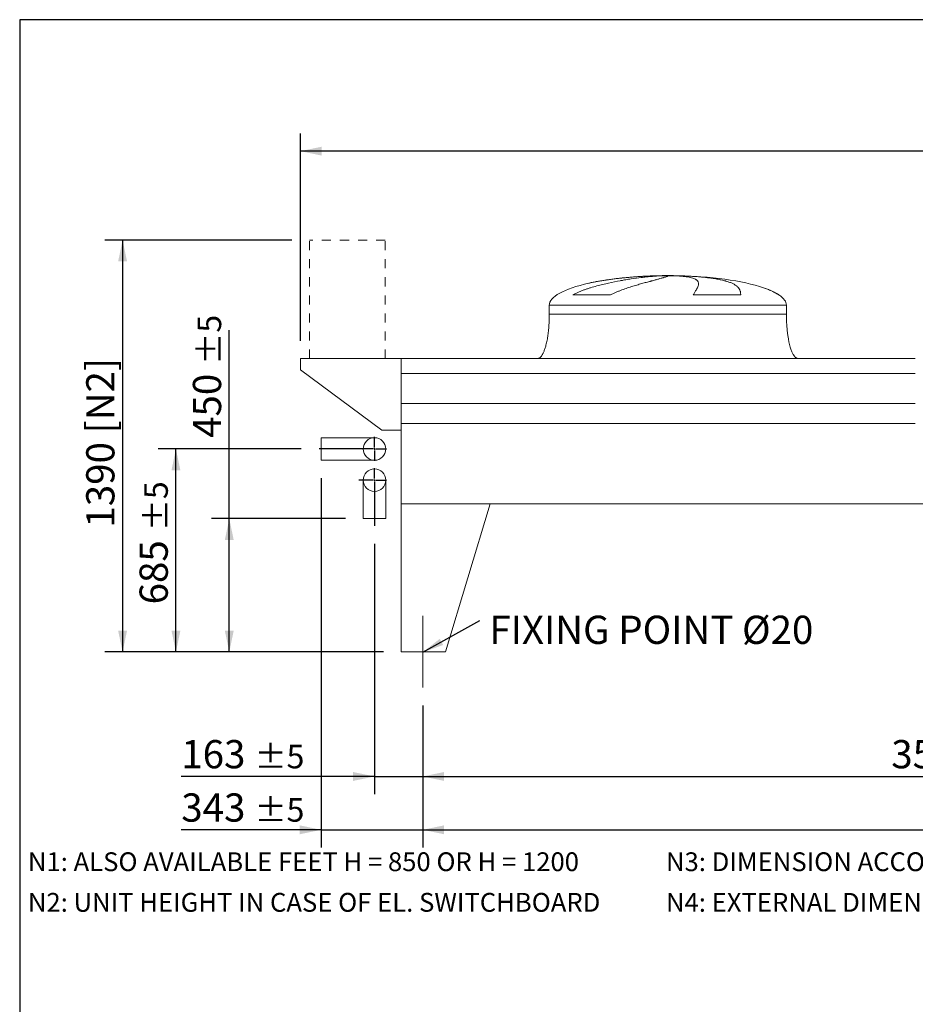
# Model space of a CAD drawing. Units: millimetres. Extents: x 176 to 12462, y 115 to 8720.
# Drawn here: x 176 to 3198, y 5398 to 8720 of the extents above; entities that cross this region are included whole.
import ezdxf

# ---------------------------------------------------------------- set-up
doc = ezdxf.new("R2010")
doc.units = ezdxf.units.MM
doc.header["$LTSCALE"] = 60
for name, pattern in [('SLD-Center', [19.05, 15.24, -1.27, 1.27, -1.27]), ('SLD-Solid', [0]), ('SLD-Stitch', [1.016, 0.508, -0.508])]:
    doc.linetypes.add(name, pattern=pattern)
doc.layers.add('GEOMETRY', color=7, linetype='SLD-Solid')
doc.layers.add('TITLE', color=7, linetype='SLD-Solid')
doc.styles.add('SLDTEXTSTYLE0', font='TXT', dxfattribs={"width": 0.605})
doc.dimstyles.new('SLDDIMSTYLE1', dxfattribs={"dimtxt": 92.45947265625, "dimasz": 72, "dimexe": 0, "dimexo": 0.0625, "dimgap": 23.1148681640625, "dimtad": 1, "dimdec": 0, "dimrnd": 1e-09, "dimzin": 12, "dimdsep": 46, "dimtxsty": 'SLDTEXTSTYLE0', "dimsah": 1, "dimcen": 0.09, "dimadec": 0, "dimazin": 3, "dimtol": 1, "dimtp": 5, "dimtm": 5, "dimtfac": 1, "dimtdec": 0, "dimtofl": 0, "dimtmove": 0, "dimatfit": 3, "dimfxl": 1, "dimfrac": 2, "dimtolj": 1, "dimarcsym": 0})
doc.dimstyles.new('SLDDIMSTYLE2', dxfattribs={"dimtxt": 92.45947265625, "dimasz": 72, "dimexe": 0, "dimexo": 0.0625, "dimgap": 23.1148681640625, "dimtad": 1, "dimdec": 0, "dimrnd": 1e-09, "dimzin": 12, "dimdsep": 46, "dimtxsty": 'SLDTEXTSTYLE0', "dimsah": 1, "dimcen": 0.09, "dimadec": 0, "dimazin": 3, "dimtol": 1, "dimtp": 7, "dimtm": 7, "dimtfac": 1, "dimtdec": 0, "dimtofl": 0, "dimtmove": 0, "dimatfit": 3, "dimfxl": 1, "dimfrac": 2, "dimtolj": 1, "dimarcsym": 0})
doc.dimstyles.new('SLDDIMSTYLE3', dxfattribs={"dimtxt": 92.45947265625, "dimasz": 72, "dimexe": 0, "dimexo": 0.0625, "dimgap": 23.1148681640625, "dimtad": 1, "dimdec": 0, "dimrnd": 1e-09, "dimzin": 12, "dimdsep": 46, "dimtxsty": 'SLDTEXTSTYLE0', "dimsah": 1, "dimcen": 0.09, "dimadec": 0, "dimazin": 3, "dimtol": 1, "dimtp": 5, "dimtm": 5, "dimtfac": 1, "dimtdec": 0, "dimtmove": 0, "dimatfit": 0, "dimfxl": 1, "dimfrac": 2, "dimtolj": 1, "dimarcsym": 0})
doc.dimstyles.new('SLDDIMSTYLE4', dxfattribs={"dimtxt": 92.45947265625, "dimasz": 72, "dimexe": 0, "dimexo": 0.0625, "dimgap": 23.1148681640625, "dimtad": 1, "dimdec": 0, "dimrnd": 1e-09, "dimzin": 12, "dimdsep": 46, "dimtxsty": 'SLDTEXTSTYLE0', "dimsah": 1, "dimcen": 0.09, "dimadec": 0, "dimazin": 3, "dimtfac": 1, "dimtdec": 0, "dimtofl": 0, "dimtmove": 0, "dimatfit": 3, "dimfxl": 1, "dimfrac": 2, "dimtolj": 1, "dimtzin": 12, "dimarcsym": 0})
doc.dimstyles.new('SLDDIMSTYLE5', dxfattribs={"dimtxt": 0.18, "dimasz": 72, "dimexe": 0, "dimexo": 0.0625, "dimgap": 0, "dimtad": 0, "dimtih": 1, "dimtoh": 1, "dimdec": 0, "dimrnd": 1e-09, "dimzin": 0, "dimdsep": 46, "dimtxsty": 'Standard', "dimsah": 1, "dimcen": 0.09, "dimadec": 0, "dimazin": 0, "dimtfac": 72, "dimtdec": 0, "dimtofl": 0, "dimtmove": 0, "dimatfit": 3, "dimfxl": 1, "dimfrac": 2, "dimtolj": 1, "dimtzin": 0, "dimarcsym": 0})

# ---------------------------------------------------------------- blocks, each defined once
blk = doc.blocks.new('_D_8')
at = {"layer": 'GEOMETRY'}
for p, q in [((1093.992881487375, 7976.511684498291), (462.9709547581003, 7976.511684498291)), ((522.9709547581003, 7976.511684498291), (522.9709547581003, 6586.511684498292)), ((1402.970954758104, 6586.511684498292), (462.9709547581003, 6586.511684498292))]:
    blk.add_line(p, q, dxfattribs=at)
for points in [[(522.9709547581003, 7976.511684498291), (507.9709547581003, 7904.511684498291), (537.9709547581003, 7904.511684498291)], [(522.9709547581003, 6586.511684498292), (537.9709547581003, 6658.511684498292), (507.9709547581003, 6658.511684498292)]]:
    blk.add_solid(points, dxfattribs=at)
at = {"layer": 'GEOMETRY', "char_height": 95.24999999999999, "attachment_point": 1, "rotation": 90.00000000000041, "style": 'SLDTEXTSTYLE0'}
for s, insert in [('[N2]', (400.1872525448201, 7324.286013251639)), ('1390', (400.1872525448223, 7006.345035126901))]:
    blk.add_mtext(s, dxfattribs=dict(at, insert=insert))
blk = doc.blocks.new('_D_10')
at = {"layer": 'GEOMETRY'}
for p, q in [((1125.936276594576, 7271.511684498292), (642.9709547581037, 7271.511684498292)), ((702.9709547581039, 6586.511684498293), (702.9709547581039, 7271.511684498292)), ((1402.970954758104, 6586.511684498293), (642.9709547581037, 6586.511684498293))]:
    blk.add_line(p, q, dxfattribs=at)
for points in [[(702.9709547581039, 7271.511684498292), (687.9709547581039, 7199.511684498292), (717.9709547581039, 7199.511684498292)], [(702.9709547581039, 6586.511684498293), (717.9709547581039, 6658.511684498293), (687.9709547581039, 6658.511684498293)]]:
    blk.add_solid(points, dxfattribs=at)
at = {"layer": 'GEOMETRY', "attachment_point": 1, "rotation": 90, "style": 'SLDTEXTSTYLE0'}
for s, insert, char_height in [('±5', (596.1532868252646, 6994.05508547137), 79.375), ('685', (580.1872525448242, 6747.110639354684), 95.24999999999999)]:
    blk.add_mtext(s, dxfattribs=dict(at, insert=insert, char_height=char_height))
blk = doc.blocks.new('_D_11')
at = {"layer": 'GEOMETRY'}
for p, q in [((1535.970954758103, 6406.511684498292), (1535.970954758103, 5926.501877397986)), ((8439.970954758102, 6406.511684498292), (8439.970954758102, 5926.501877397986)), ((1535.970954758103, 5986.501877397986), (8439.970954758102, 5986.501877397986))]:
    blk.add_line(p, q, dxfattribs=at)
for points in [[(1535.970954758103, 5986.501877397986), (1607.970954758103, 5971.501877397986), (1607.970954758103, 6001.501877397986)], [(8439.970954758102, 5986.501877397986), (8367.970954758102, 6001.501877397986), (8367.970954758102, 5971.501877397986)]]:
    blk.add_solid(points, dxfattribs=at)
at = {"layer": 'GEOMETRY', "attachment_point": 1, "style": 'SLDTEXTSTYLE0'}
for s, insert, char_height in [('6904', (4770.792127606447, 6109.285579611265), 95.24999999999999), ('±5', (5088.292137739237, 6093.319545330825), 79.375)]:
    blk.add_mtext(s, dxfattribs=dict(at, insert=insert, char_height=char_height))
blk = doc.blocks.new('_D_12')
at = {"layer": 'GEOMETRY'}
for p, q in [((1122.970954758104, 7636.511684498292), (1122.970954758104, 8336.511684498291)), ((8602.970954758104, 7417.511684498293), (8602.970954758104, 8336.511684498291)), ((8602.970954758104, 8276.511684498291), (1122.970954758104, 8276.511684498291))]:
    blk.add_line(p, q, dxfattribs=at)
for points in [[(1122.970954758104, 8276.511684498291), (1194.970954758104, 8261.511684498291), (1194.970954758104, 8291.511684498291)], [(8602.970954758104, 8276.511684498291), (8530.970954758104, 8291.511684498291), (8530.970954758104, 8261.511684498291)]]:
    blk.add_solid(points, dxfattribs=at)
at = {"layer": 'GEOMETRY', "attachment_point": 1, "style": 'SLDTEXTSTYLE0'}
for s, insert, char_height in [('7480', (4645.792127606448, 8399.29538671157), 95.24999999999999), ('±7', (4963.292137739238, 8383.329352431127), 79.375)]:
    blk.add_mtext(s, dxfattribs=dict(at, insert=insert, char_height=char_height))
blk = doc.blocks.new('_D_15')
at = {"layer": 'GEOMETRY'}
for p, q in [((1372.970954758104, 6951.708292417889), (1372.970954758104, 6106.501877397985)), ((1535.970954758103, 6406.511684498292), (1535.970954758103, 6106.501877397985)), ((1372.970954758104, 6166.501877397985), (721.0699096144958, 6166.501877397985)), ((1372.970954758104, 6166.501877397985), (1535.970954758103, 6166.501877397985)), ((1535.970954758103, 6166.501877397985), (1703.970954758103, 6166.501877397985))]:
    blk.add_line(p, q, dxfattribs=at)
for points in [[(1372.970954758104, 6166.501877397985), (1300.970954758104, 6181.501877397985), (1300.970954758104, 6151.501877397985)], [(1535.970954758103, 6166.501877397985), (1607.970954758103, 6151.501877397985), (1607.970954758103, 6181.501877397985)]]:
    blk.add_solid(points, dxfattribs=at)
at = {"layer": 'GEOMETRY', "attachment_point": 1, "style": 'SLDTEXTSTYLE0'}
for s, insert, char_height in [('163', (721.0699096144958, 6289.285579611264), 95.24999999999999), ('±5', (968.0143557311817, 6273.319545330824), 79.375)]:
    blk.add_mtext(s, dxfattribs=dict(at, insert=insert, char_height=char_height))
blk = doc.blocks.new('_D_16')
at = {"layer": 'GEOMETRY'}
for p, q in [((1192.970954758104, 7173.511684498292), (1192.970954758104, 5926.501877397985)), ((1535.970954758103, 6406.511684498292), (1535.970954758103, 5926.501877397985)), ((1192.970954758104, 5986.501877397985), (721.0699096144975, 5986.501877397985)), ((1192.970954758104, 5986.501877397985), (1535.970954758103, 5986.501877397985)), ((1535.970954758103, 5986.501877397985), (1703.970954758103, 5986.501877397985))]:
    blk.add_line(p, q, dxfattribs=at)
for points in [[(1192.970954758104, 5986.501877397985), (1120.970954758104, 6001.501877397985), (1120.970954758104, 5971.501877397985)], [(1535.970954758103, 5986.501877397985), (1607.970954758103, 5971.501877397985), (1607.970954758103, 6001.501877397985)]]:
    blk.add_solid(points, dxfattribs=at)
at = {"layer": 'GEOMETRY', "attachment_point": 1, "style": 'SLDTEXTSTYLE0'}
for s, insert, char_height in [('343', (721.0699096144975, 6109.285579611264), 95.24999999999999), ('±5', (968.0143557311834, 6093.319545330824), 79.375)]:
    blk.add_mtext(s, dxfattribs=dict(at, insert=insert, char_height=char_height))
blk = doc.blocks.new('_D_17')
at = {"layer": 'GEOMETRY'}
for p, q in [((882.9709547581048, 7036.511684498292), (882.9709547581049, 7672.732042975933)), ((1274.970954758104, 7036.511684498292), (822.9709547581048, 7036.511684498292)), ((882.9709547581047, 6586.511684498293), (882.9709547581048, 7036.511684498292)), ((1402.970954758104, 6586.511684498293), (822.9709547581048, 6586.511684498293))]:
    blk.add_line(p, q, dxfattribs=at)
for points in [[(882.9709547581048, 7036.511684498292), (867.9709547581048, 6964.511684498292), (897.9709547581048, 6964.511684498292)], [(882.9709547581047, 6586.511684498293), (897.9709547581047, 6658.511684498293), (867.9709547581047, 6658.511684498293)]]:
    blk.add_solid(points, dxfattribs=at)
at = {"layer": 'GEOMETRY', "attachment_point": 1, "rotation": 90, "style": 'SLDTEXTSTYLE0'}
for s, insert, char_height in [('±5', (776.1532868252672, 7555.87439880541), 79.375), ('450', (760.1872525448268, 7308.929952688724), 95.24999999999999)]:
    blk.add_mtext(s, dxfattribs=dict(at, insert=insert, char_height=char_height))
blk = doc.blocks.new('_D_18')
at = {"layer": 'GEOMETRY'}
for p, q in [((1535.970954758103, 6406.511684498292), (1535.970954758103, 6106.501877397971)), ((5035.970954758103, 6406.511684498292), (5035.970954758103, 6106.501877397971)), ((1535.970954758103, 6166.501877397971), (5035.970954758103, 6166.501877397971))]:
    blk.add_line(p, q, dxfattribs=at)
for points in [[(1535.970954758103, 6166.501877397971), (1607.970954758103, 6151.501877397971), (1607.970954758103, 6181.501877397971)], [(5035.970954758103, 6166.501877397971), (4963.970954758103, 6181.501877397971), (4963.970954758103, 6151.501877397971)]]:
    blk.add_solid(points, dxfattribs=at)
at = {"layer": 'GEOMETRY', "insert": (3116.964791289645, 6289.28557961125), "char_height": 95.24999999999999, "attachment_point": 1, "style": 'SLDTEXTSTYLE0'}
blk.add_mtext('3500', dxfattribs=at)
blk = doc.blocks.new('SW_NOTE_3')
at = {"layer": 'GEOMETRY', "color": 0, "insert": (32.62923960372991, 16.63675227266487), "char_height": 95.24999999999999, "attachment_point": 1, "style": 'SLDTEXTSTYLE0'}
blk.add_mtext('FIXING POINT Ø20', dxfattribs=at)
blk = doc.blocks.new('SW_CENTERMARKSYMBOL_2')
at = {"layer": 'GEOMETRY', "color": 0}
for p, q in [((0, 5.000000000000282), (0, 40.4999999999997)), ((-5.000000000000074, 0), (-53.21786545025714, 0)), ((0, 0), (-2.500000000000141, 0)), ((0, 0), (0, 2.499999999999725)), ((0, 0), (0, -2.499999999999725)), ((0, 0), (2.499999999999933, 0)), ((4.999999999999866, 0), (40.49999999999991, 0)), ((0, -5.000000000000282), (0, -154.8033920804032))]:
    blk.add_line(p, q, dxfattribs=at)
blk = doc.blocks.new('SW_CENTERMARKSYMBOL_3')
at = {"layer": 'GEOMETRY', "color": 0}
for p, q in [((0, 5.000000000000282), (0, 40.4999999999997)), ((-5.000000000000074, 0), (-187.0346781635274, 0)), ((0, 0), (-2.500000000000141, 0)), ((0, 0), (0, 2.499999999999725)), ((0, 0), (0, -2.499999999999725)), ((0, 0), (2.499999999999933, 0)), ((4.999999999999866, 0), (40.49999999999991, 0)), ((0, -5.000000000000282), (0, -40.4999999999997))]:
    blk.add_line(p, q, dxfattribs=at)

msp = doc.modelspace()

# ---------------------------------------------------------------- linework, layer by layer
at = {"color": 8, "linetype": 'SLD-Solid', "lineweight": 15}
for p, q in [((2307.970954758105, 7855.56186117658), (2310.662846361871, 7855.56186117658)), ((2387.970954758106, 7856.316180889988), (2337.970954758104, 7856.316180889988)), ((2737.970954758105, 7791.310211765979), (2736.658965295574, 7791.310211765979)), ((1962.970954758104, 7756.511684498292), (2762.970954758105, 7756.511684498292))]:
    msp.add_line(p, q, dxfattribs=at)
at = {"color": 7, "linetype": 'SLD-Solid', "lineweight": 15}
for p, q in [((2331.424250758797, 7855.56186117658), (2362.970954758105, 7855.56186117658)), ((2396.070781031467, 7855.56186117658), (2415.279063154338, 7855.56186117658)), ((2169.560632352092, 7791.310211765979), (2042.229108835915, 7791.310211765979)), ((2608.754296408274, 7791.310211765979), (2448.639648679572, 7791.310211765979)), ((1962.970954758104, 7756.511684498292), (1962.970954758104, 7726.511684498292)), ((2762.970954758105, 7726.511684498292), (2762.970954758105, 7756.511684498292)), ((1122.970954758105, 7576.511684498292), (1122.970954758105, 7538.511684498293)), ((1462.970954758104, 7576.511684498292), (1122.970954758105, 7576.511684498292)), ((3197.970954758103, 7576.511684498292), (1462.970954758104, 7576.511684498292)), ((1462.970954758104, 7526.026044907248), (1462.970954758104, 7576.511684498292)), ((1462.970954758104, 7334.511684498292), (1462.970954758104, 7576.511684498292)), ((1122.970954758105, 7538.511684498293), (1397.970954758104, 7334.511684498292)), ((3197.970954758103, 7526.026044907248), (1462.970954758104, 7526.026044907248)), ((3197.970954758103, 7424.511684498292), (1462.970954758104, 7424.511684498292)), ((3197.970954758103, 7357.511684498293), (1462.970954758104, 7357.511684498293)), ((1462.970954758104, 7086.511684498293), (1462.970954758104, 7357.511684498293)), ((1372.970954758105, 7309.511684498292), (1192.970954758104, 7309.511684498292)), ((1192.970954758104, 7271.511684498292), (1192.970954758104, 7309.511684498292)), ((1397.970954758104, 7334.511684498292), (1462.970954758104, 7334.511684498292)), ((1192.970954758104, 7233.511684498292), (1192.970954758104, 7271.511684498292)), ((1192.970954758104, 7233.511684498292), (1372.970954758105, 7233.511684498292)), ((1334.970954758104, 7166.511684498292), (1334.970954758104, 7036.511684498292)), ((1410.970954758104, 7036.511684498292), (1410.970954758104, 7166.511684498292)), ((1462.970954758104, 7086.511684498293), (1762.970954758104, 7086.511684498293)), ((1462.970954758104, 7086.511684498293), (1462.970954758104, 6586.511684498293)), ((8512.970954758104, 7086.511684498293), (1462.970954758104, 7086.511684498293)), ((1762.970954758104, 7086.511684498293), (1612.970954758104, 6586.511684498293)), ((1410.970954758104, 7036.511684498292), (1334.970954758104, 7036.511684498292)), ((1612.970954758105, 6586.511684498293), (1462.970954758104, 6586.511684498293))]:
    msp.add_line(p, q, dxfattribs=at)
for centre in [(1372.970954758105, 7271.511684498292), (1372.970954758105, 7166.511684498292)]:
    msp.add_circle(centre, 37.99999999999977, dxfattribs=at)
for major_axis, ratio, start_param, end_param in [((-400.0000000000009, 0), 0.2500000000000017, 4.850325976803079, 5.440605932575813), ((-400.0000000000009, 0), 0.2500000000000017, 4.774929742181189, 4.850325976803079), ((-400.0000000000009, 0), 0.2500000000000017, 4.712388980384693, 4.774929742181189), ((400, 0), 0.2500000000000023, 1.508255564998401, 1.570796326794897), ((400, 0), 0.2500000000000023, 0.6326387457871826, 1.508255564998401), ((-400.0000000000009, 0), 0.2500000000000017, 5.440605932575813, 6.283185307179586), ((400, 0), 0.2500000000000023, 0.3554212016902137, 0.6326387457871826), ((400, 0), 0.2500000000000023, 0, 0.3554212016902137)]:
    msp.add_ellipse((2362.970954758105, 7756.511684498292), major_axis=major_axis, ratio=ratio, start_param=start_param, end_param=end_param, dxfattribs=at)
for points, knots in [([(2042.229108835915, 7791.310211765979), (2045.402688414735, 7793.130528697348), (2048.623994177648, 7794.825580715468), (2055.132582973222, 7798.036177016939), (2058.420148547597, 7799.551037279526), (2065.044156790057, 7802.442326644394), (2068.380720025741, 7803.818464278418), (2075.091383590984, 7806.459446460333), (2078.465543030252, 7807.724148345086), (2085.243427469153, 7810.161234854833), (2088.647184487196, 7811.333542356994), (2095.478401790339, 7813.599689591933), (2098.908089456669, 7814.694163510619), (2109.211955691545, 7817.871233339522), (2116.050310321092, 7819.833300533456), (2129.648421287603, 7823.518932135077), (2136.408319383145, 7825.241937621399), (2149.838528654894, 7828.49461026563), (2156.50890841933, 7830.024014860199), (2176.372749670921, 7834.367801908936), (2189.419039594045, 7836.940515897481), (2203.840449934788, 7839.55228537792), (2205.439147571776, 7839.83846498318), (2208.61820817559, 7840.401102012484), (2210.199977833885, 7840.677815918525), (2214.922078024396, 7841.494585656349), (2218.039204159082, 7842.021280018186), (2227.298188637701, 7843.551031194571), (2233.347724951218, 7844.503886306044), (2251.127845337753, 7847.18105855957), (2262.491209982826, 7848.725373991063), (2278.783068938368, 7850.727303128584), (2284.087852265821, 7851.341806823984), (2291.85095134773, 7852.187100046547), (2294.409352635364, 7852.456400434488), (2299.436962422839, 7852.967401441761), (2301.907917433211, 7853.209316437291), (2314.049238228723, 7854.352719460811), (2323.081680274386, 7855.057088270922), (2331.424250758797, 7855.56186117658)], [0, 0, 0, 0, 0.03125000000000006, 0.03125000000000006, 0.06250000000000011, 0.06250000000000011, 0.09375000000000017, 0.09375000000000017, 0.1250000000000002, 0.1250000000000002, 0.1562500000000003, 0.1562500000000003, 0.1875000000000003, 0.1875000000000003, 0.2500000000000004, 0.2500000000000004, 0.3125000000000006, 0.3125000000000006, 0.3750000000000007, 0.3750000000000007, 0.5000000000000004, 0.5000000000000004, 0.5156250000000003, 0.5156250000000003, 0.5312500000000001, 0.5312500000000001, 0.5625000000000002, 0.5625000000000002, 0.6250000000000001, 0.6250000000000001, 0.7499999999999999, 0.7499999999999999, 0.8124999999999998, 0.8124999999999998, 0.8437499999999997, 0.8437499999999997, 0.8749999999999997, 0.8749999999999997, 1, 1, 1, 1]), ([(2362.970954758105, 7855.56186117658), (2362.970954758105, 7855.299637132736), (2362.665647077414, 7854.984370257675), (2361.464447161159, 7854.248141599393), (2360.568508305186, 7853.827178952844), (2358.194066156178, 7852.876805834226), (2356.715553752835, 7852.347406782673), (2353.172966010949, 7851.17413355702), (2351.108916827269, 7850.530285451816), (2348.153957255618, 7849.647771301811), (2347.543481665069, 7849.467166279154), (2346.289633758173, 7849.09942264268), (2345.646037102337, 7848.912212867456), (2343.665751729893, 7848.340475262638), (2342.279588190731, 7847.94584604262), (2337.926585934405, 7846.720546700951), (2334.765529428582, 7845.848587927998), (2327.935957136131, 7843.986379501664), (2324.267419384057, 7842.996162462692), (2316.424305867884, 7840.885052360837), (2312.249733349105, 7839.764218223245), (2306.710594626443, 7838.270236495987), (2305.586698653018, 7837.966776581765), (2303.306564319284, 7837.350174204792), (2302.15176061011, 7837.037418346696), (2298.653986903177, 7836.088269809162), (2296.273580027976, 7835.439903134149), (2288.990238164612, 7833.445101783491), (2283.945348939235, 7832.049216603696), (2273.491222689735, 7829.10475107111), (2268.081928266143, 7827.556307413184), (2256.908501633409, 7824.276637494369), (2251.14429610352, 7822.545677644193), (2242.236882231671, 7819.778113481514), (2239.222737895924, 7818.826454975959), (2233.114273048436, 7816.859707497728), (2230.036872114701, 7815.850078474348), (2220.741358556874, 7812.731196945254), (2214.459422544638, 7810.533590403816), (2204.940080326387, 7806.992494171715), (2201.750991314107, 7805.771012131183), (2195.348153565013, 7803.228199366335), (2192.134355033522, 7801.906996875252), (2185.692037976881, 7799.139717805199), (2182.463419749536, 7797.693901238546), (2176.006212896308, 7794.639359500768), (2172.777395243862, 7793.031237776886), (2169.560632352092, 7791.310211765979)], [0, 0, 0, 0, 0.06250000000000354, 0.06250000000000354, 0.1250000000000071, 0.1250000000000071, 0.1875000000000106, 0.1875000000000106, 0.2500000000000142, 0.2500000000000142, 0.2656250000000145, 0.2656250000000145, 0.2812500000000148, 0.2812500000000148, 0.3125000000000154, 0.3125000000000154, 0.3750000000000158, 0.3750000000000158, 0.4375000000000162, 0.4375000000000162, 0.5000000000000165, 0.5000000000000165, 0.5156250000000162, 0.5156250000000162, 0.5312500000000159, 0.5312500000000159, 0.562500000000015, 0.562500000000015, 0.6250000000000134, 0.6250000000000134, 0.6875000000000119, 0.6875000000000119, 0.7500000000000102, 0.7500000000000102, 0.7812500000000091, 0.7812500000000091, 0.812500000000008, 0.812500000000008, 0.8750000000000054, 0.8750000000000054, 0.9062500000000041, 0.9062500000000041, 0.9375000000000028, 0.9375000000000028, 0.9687500000000014, 0.9687500000000014, 1, 1, 1, 1]), ([(2448.639648679572, 7791.310211765979), (2449.641828577797, 7793.130528697348), (2450.617912057648, 7794.825580715468), (2452.502568260927, 7798.036177016939), (2453.411271858856, 7799.551037279526), (2455.151649987808, 7802.442326644394), (2455.983382451014, 7803.818464278418), (2457.563000994958, 7806.459446460333), (2458.310916631227, 7807.724148345086), (2459.717608087712, 7810.161234854833), (2460.37640068404, 7811.333542356994), (2461.600430668103, 7813.599689591933), (2462.166007786731, 7814.694163510619), (2463.714424447986, 7817.871233339522), (2464.541655157161, 7819.833300533456), (2465.782115571073, 7823.518932135077), (2466.195419149053, 7825.241937621399), (2466.603549757122, 7828.49461026563), (2466.59841787947, 7830.024014860199), (2465.94493607728, 7834.367801908936), (2464.660781394346, 7836.940515897482), (2462.204981265734, 7839.55228537792), (2461.918012611987, 7839.83846498318), (2461.317853832697, 7840.401102012484), (2461.004432078417, 7840.677815918525), (2460.024339442506, 7841.494585656349), (2459.317850197721, 7842.021280018186), (2457.040368784234, 7843.551031194572), (2455.311502792777, 7844.503886306044), (2449.498299947881, 7847.18105855957), (2444.789658650456, 7848.725373991063), (2436.456357484848, 7850.727303128584), (2433.46630555584, 7851.341806823984), (2428.654747570662, 7852.187100046547), (2426.994242301409, 7852.456400434488), (2423.578724468629, 7852.967401441761), (2421.822828136126, 7853.209316437291), (2412.803653282282, 7854.352719460811), (2404.824076897601, 7855.057088270922), (2396.070781031467, 7855.56186117658)], [0, 0, 0, 0, 0.03124999999999964, 0.03124999999999964, 0.06249999999999928, 0.06249999999999928, 0.09374999999999892, 0.09374999999999892, 0.1249999999999986, 0.1249999999999986, 0.1562499999999982, 0.1562499999999982, 0.1874999999999978, 0.1874999999999978, 0.2499999999999971, 0.2499999999999971, 0.3124999999999964, 0.3124999999999964, 0.3749999999999957, 0.3749999999999957, 0.4999999999999931, 0.4999999999999931, 0.5156249999999931, 0.5156249999999931, 0.5312499999999932, 0.5312499999999932, 0.5624999999999942, 0.5624999999999942, 0.6249999999999956, 0.6249999999999956, 0.7499999999999971, 0.7499999999999971, 0.8124999999999976, 0.8124999999999976, 0.8437499999999979, 0.8437499999999979, 0.8749999999999982, 0.8749999999999982, 1, 1, 1, 1]), ([(2415.279063154338, 7855.56186117658), (2422.465132167598, 7855.299637132736), (2429.504848300364, 7854.984370257675), (2443.30098189289, 7854.248141599393), (2450.057377461173, 7853.827178952844), (2463.290452855822, 7852.876805834226), (2469.767129135488, 7852.347406782673), (2482.438981167222, 7851.17413355702), (2488.634170815034, 7850.530285451816), (2496.197652849974, 7849.647771301811), (2497.702934961026, 7849.467166279154), (2500.683620437718, 7849.09942264268), (2502.159737545519, 7848.912212867456), (2506.545829820659, 7848.340475262638), (2509.413563892542, 7847.94584604262), (2517.850454046249, 7846.720546700951), (2523.25355786378, 7845.848587927998), (2533.624426365436, 7843.986379501664), (2538.592177540532, 7842.996162462692), (2548.091762264211, 7840.885052360837), (2552.623606820423, 7839.764218223245), (2558.01053586855, 7838.270236495987), (2559.07400728638, 7837.966776581765), (2561.17290121659, 7837.350174204792), (2562.206944902214, 7837.037418346696), (2565.253879539585, 7836.088269809162), (2567.215384035461, 7835.439903134149), (2572.894436666834, 7833.445101783491), (2576.406823002599, 7832.049216603696), (2582.897297015014, 7829.10475107111), (2585.875348661738, 7827.556307413184), (2591.300894651871, 7824.276637494369), (2593.748370464905, 7822.545677644192), (2597.018207441905, 7819.778113481514), (2598.041651930734, 7818.826454975959), (2599.951406802801, 7816.859707497728), (2600.832504244097, 7815.850078474346), (2603.259792510522, 7812.731196945254), (2604.590098608517, 7810.533590403816), (2606.171672046455, 7806.992494171715), (2606.629842325728, 7805.771012131183), (2607.410949614128, 7803.228199366334), (2607.733873680535, 7801.906996875252), (2608.24752301731, 7799.139717805201), (2608.438224940063, 7797.693901238546), (2608.691223690027, 7794.639359500768), (2608.753471752057, 7793.031237776886), (2608.754296408274, 7791.310211765979)], [0, 0, 0, 0, 0.06249999999999505, 0.06249999999999505, 0.1249999999999901, 0.1249999999999901, 0.1874999999999851, 0.1874999999999851, 0.2499999999999802, 0.2499999999999802, 0.2656249999999795, 0.2656249999999795, 0.2812499999999788, 0.2812499999999788, 0.3124999999999795, 0.3124999999999795, 0.3749999999999816, 0.3749999999999816, 0.4374999999999838, 0.4374999999999838, 0.4999999999999859, 0.4999999999999859, 0.5156249999999865, 0.5156249999999865, 0.531249999999987, 0.531249999999987, 0.5624999999999879, 0.5624999999999879, 0.6249999999999892, 0.6249999999999892, 0.6874999999999905, 0.6874999999999905, 0.7499999999999917, 0.7499999999999917, 0.7812499999999929, 0.7812499999999929, 0.8124999999999941, 0.8124999999999941, 0.8749999999999962, 0.8749999999999962, 0.9062499999999972, 0.9062499999999972, 0.9374999999999982, 0.9374999999999982, 0.9687499999999991, 0.9687499999999991, 1, 1, 1, 1]), ([(1962.970954758104, 7726.511684498292), (1962.935383586761, 7721.696239429413), (1962.864898399917, 7712.154311721967), (1962.300999913519, 7698.055988169986), (1961.426502131177, 7684.449149398555), (1960.24428085481, 7671.527199821185), (1958.80648090099, 7659.447516815163), (1957.188434820662, 7648.509868204577), (1955.455073687926, 7638.745909221819), (1953.66797297242, 7630.145857887557), (1951.830409192003, 7622.487169117895), (1949.98123490947, 7615.742566744335), (1948.088510179642, 7609.65198371188), (1946.177696481332, 7604.226227630354), (1944.270696541415, 7599.4592902739), (1942.495967265351, 7595.527999313187), (1940.875576414086, 7592.326384525543), (1939.446835333896, 7589.790789837318), (1937.994499524425, 7587.452139177094), (1936.260919928978, 7584.954303275312), (1934.143811859635, 7582.385672926172), (1931.723499829185, 7580.046797419118), (1929.152157229691, 7578.202311331207), (1926.207357747255, 7576.805263116589), (1924.055276772095, 7576.610044856913), (1922.970954758104, 7576.511684498292)], [0, 0, 0, 0, 0.08918102144821426, 0.1767144775535684, 0.2612700687649843, 0.3416808293210755, 0.417001082895287, 0.4865403385840209, 0.5464246884623181, 0.6006353143640871, 0.6491941372408946, 0.692267749725395, 0.7301334829038763, 0.767292300888234, 0.7987735261793716, 0.8251921595736249, 0.8471502542954283, 0.8652084018057985, 0.8790755518858441, 0.8981233069692067, 0.9214798344606657, 0.9406175212610602, 0.9602647765482148, 0.9799794812477264, 1, 1, 1, 1]), ([(2802.970954758104, 7576.511684498292), (2802.370453659403, 7576.541226883936), (2801.203188612279, 7576.598651914876), (2799.058182044226, 7577.150846458414), (2796.792478358071, 7578.2109743723), (2794.695980544163, 7579.704056554357), (2793.274574413743, 7580.9642631076), (2792.328426668406, 7581.909443441001), (2791.604812184655, 7582.686252422724), (2790.862844067741, 7583.537797312873), (2789.8188551265, 7584.824815736758), (2788.438428160855, 7586.710845736504), (2786.707557001138, 7589.401273264978), (2784.777492330908, 7592.835417313664), (2782.669418250373, 7597.151053325835), (2780.477233840168, 7602.339850094952), (2778.231871433783, 7608.480465397964), (2775.971896022619, 7615.636198634916), (2773.706688436171, 7624.004767458629), (2771.494156417368, 7633.64418722291), (2769.399069580273, 7644.570975985811), (2767.531407594723, 7656.486762780009), (2765.935583311226, 7669.259803202709), (2764.648002945664, 7682.711281681), (2763.69730930908, 7696.886689190789), (2763.085773248111, 7711.568800934921), (2763.009445374244, 7721.502379853898), (2762.970954758105, 7726.511684498292)], [0, 0, 0, 0, 0.01110750167414889, 0.02159096543392922, 0.04079394173386674, 0.05706027631254681, 0.06909993353698339, 0.07593683175658794, 0.08182082151093369, 0.08875695186002516, 0.09684881303241728, 0.1125044419447222, 0.1320124983836922, 0.1560582933863944, 0.1854149496467172, 0.2209123735415605, 0.2603244724772094, 0.3064549056323138, 0.3598381341357333, 0.4208362037553823, 0.4895665585837676, 0.5658354143612616, 0.6441576553715211, 0.7279159818187196, 0.816045569528286, 0.9072354696695845, 1, 1, 1, 1])]:
    msp.add_open_spline(points, degree=3, knots=knots, dxfattribs=at)
at = {"color": 8, "linetype": 'SLD-Solid', "lineweight": 15}
for points, knots in [([(2310.662846361871, 7855.56186117658), (2305.788820987669, 7855.370390699942), (2296.037011198929, 7854.987302077091), (2281.135700861119, 7854.221438472771), (2265.945911575324, 7853.305763473187), (2250.485400612805, 7852.219399228467), (2234.809545734655, 7850.959790718199), (2219.261484725002, 7849.547490628905), (2203.892880832745, 7847.98536515604), (2188.748661591423, 7846.276313626956), (2173.585022712458, 7844.383845277259), (2158.453908222613, 7842.298342890366), (2143.412614904999, 7840.006847912966), (2128.732138212994, 7837.542930071781), (2114.496462965507, 7834.881802966461), (2103.884901025066, 7832.756053914453), (2098.139218430303, 7831.433420417503), (2096.851429834858, 7831.136976556354)], [0, 0, 0, 0, 0.06903176423934208, 0.1381167684941026, 0.207148713683063, 0.2781823097095424, 0.3492736507202383, 0.4203075605764965, 0.4893353941955554, 0.5584158243544443, 0.62744401475305, 0.6984412681016066, 0.7694952469358751, 0.8404929168383282, 0.9101509181104115, 0.9798619883607765, 1, 1, 1, 1]), ([(2736.658965295574, 7791.310211765979), (2734.142488140228, 7793.014940140877), (2729.106773898969, 7796.426266540846), (2721.079927691264, 7800.857852199684), (2711.331486676446, 7805.655242004246), (2699.624596175829, 7810.570232243545), (2690.470572886049, 7814.069852676823), (2685.609888518185, 7815.615403438078), (2685.469100636608, 7815.66016973045)], [0, 0, 0, 0, 0.1636881545209525, 0.3275558330008553, 0.4913503613964466, 0.7419237655165943, 0.992524919622751, 1, 1, 1, 1]), ([(1962.970954758104, 7726.511684498292), (1962.970954758104, 7726.511684498292), (1963.614022722621, 7726.511684498292), (1966.180105455833, 7726.511684498292), (1968.103116253347, 7726.511684498292), (1973.210568940288, 7726.511684498292), (1976.395002925597, 7726.511684498292), (1983.994638004871, 7726.511684498292), (1988.409827337907, 7726.511684498292), (1998.42845616932, 7726.511684498292), (2004.031880163216, 7726.511684498292), (2016.373017874381, 7726.511684498292), (2023.110712492933, 7726.511684498292), (2037.655507181341, 7726.511684498292), (2045.462584742174, 7726.511684498292), (2062.07096208398, 7726.511684498292), (2070.872236162401, 7726.511684498292), (2089.384248404741, 7726.511684498292), (2099.09495792011, 7726.511684498292), (2119.332324265395, 7726.511684498292), (2129.858949776662, 7726.511684498292), (2151.626773324117, 7726.511684498292), (2162.867937673173, 7726.511684498292), (2185.956582382533, 7726.511684498292), (2197.804027011649, 7726.511684498292), (2221.991136612824, 7726.511684498292), (2234.330764153751, 7726.511684498292), (2259.383403559265, 7726.511684498292), (2272.096376653257, 7726.511684498292), (2297.773275250467, 7726.511684498292), (2310.737161017008, 7726.511684498292), (2336.791036236005, 7726.511684498292), (2349.880985368385, 7726.511684498292), (2376.060924148309, 7726.511684498292), (2389.150873280689, 7726.511684498292), (2415.204748499682, 7726.511684498292), (2428.168634266221, 7726.511684498292), (2453.845532863426, 7726.511684498292), (2466.558505957413, 7726.511684498292), (2491.611145362917, 7726.511684498292), (2503.95077290384, 7726.511684498292), (2528.137882505002, 7726.511684498292), (2539.985327134113, 7726.511684498292), (2563.073971843457, 7726.511684498292), (2574.315136192505, 7726.511684498292), (2596.082959739942, 7726.511684498292), (2606.6095852512, 7726.511684498292), (2626.846951596464, 7726.511684498292), (2636.557661111823, 7726.511684498292), (2655.06967335414, 7726.511684498292), (2663.87094743255, 7726.511684498292), (2680.479324774331, 7726.511684498292), (2688.286402335152, 7726.511684498292), (2702.831197023532, 7726.511684498292), (2709.568891642071, 7726.511684498292), (2721.910029353209, 7726.511684498292), (2727.51345334709, 7726.511684498292), (2737.532082178474, 7726.511684498292), (2741.947271511494, 7726.511684498292), (2749.546906590739, 7726.511684498292), (2752.731340576031, 7726.511684498292), (2757.83879326294, 7726.511684498292), (2759.761804060439, 7726.511684498292), (2762.32788679362, 7726.511684498292), (2762.970954758121, 7726.511684498292), (2762.970954758105, 7726.511684498292)], [0, 0, 0, 0, 0.03125, 0.03125, 0.0625, 0.0625, 0.09375, 0.09375, 0.125, 0.125, 0.15625, 0.15625, 0.1875, 0.1875, 0.21875, 0.21875, 0.25, 0.25, 0.28125, 0.28125, 0.3125, 0.3125, 0.34375, 0.34375, 0.375, 0.375, 0.40625, 0.40625, 0.4375, 0.4375, 0.46875, 0.46875, 0.5, 0.5, 0.53125, 0.53125, 0.5625, 0.5625, 0.59375, 0.59375, 0.625, 0.625, 0.65625, 0.65625, 0.6875, 0.6875, 0.71875, 0.71875, 0.75, 0.75, 0.78125, 0.78125, 0.8125, 0.8125, 0.84375, 0.84375, 0.875, 0.875, 0.90625, 0.90625, 0.9375, 0.9375, 0.96875, 0.96875, 1, 1, 1, 1])]:
    msp.add_open_spline(points, degree=3, knots=knots, dxfattribs=at)
at = {"layer": 'GEOMETRY', "linetype": 'SLD-Stitch', "lineweight": 15}
for p, q in [((1408.987237952961, 7976.511684498293), (1153.992881487375, 7976.511684498293)), ((1153.992881487375, 7576.511684498292), (1153.992881487375, 7976.511684498293)), ((1408.987237952961, 7576.511684498292), (1408.987237952961, 7976.511684498293))]:
    msp.add_line(p, q, dxfattribs=at)
at = {"layer": 'GEOMETRY', "lineweight": 0}
msp.add_line((1408.987237952961, 7576.511684498292), (1153.992881487375, 7576.511684498292), dxfattribs=at)
at = {"layer": 'GEOMETRY', "linetype": 'SLD-Center', "lineweight": 0}
msp.add_line((1535.970954758103, 6466.511684498292), (1535.970954758103, 6708.511684498292), dxfattribs=at)
at = {"layer": 'TITLE', "color": 7, "linetype": 'SLD-Solid'}
for p, q in [((12461.76037870318, 8720.088594957271), (175.7094135952553, 8720.088594957271)), ((175.7094135952553, 8720.088594957271), (175.7094135952553, 115.1655473781232))]:
    msp.add_line(p, q, dxfattribs=at)

# ---------------------------------------------------------------- block references
at = {"layer": 'GEOMETRY'}
for name, p in [('SW_CENTERMARKSYMBOL_3', (1372.970954758104, 7271.511684498293)), ('SW_CENTERMARKSYMBOL_2', (1372.970954758104, 7166.511684498293)), ('SW_NOTE_3', (1727.981462409886, 6692.39333740759))]:
    msp.add_blockref(name, p, dxfattribs=at)

# ---------------------------------------------------------------- texts
at = {"layer": 'GEOMETRY', "char_height": 63.49999999999999, "attachment_point": 1, "style": 'SLDTEXTSTYLE0'}
for s, insert in [('N1: ALSO AVAILABLE FEET H = 850 OR H = 1200', (203.4135269190501, 5910.508167757533)), ('N3: DIMENSION ACCORDING TO FAN MODEL', (2356.580879548066, 5910.508167757533)), ('N2: UNIT HEIGHT IN CASE OF EL. SWITCHBOARD', (203.4135269190481, 5773.503893045228)), ('N4: EXTERNAL DIMENSION INCLUDING LIFTING STIRRUP', (2356.580879548065, 5773.503893045227))]:
    msp.add_mtext(s, dxfattribs=dict(at, insert=insert))

# ---------------------------------------------------------------- dimensions: what is measured, and where the dimension line sits
at = {"layer": 'GEOMETRY'}
for base, p1, p2, dimstyle, picture, middle in [((1122.970954758104, 8276.511684498291), (8602.970954758104, 7357.511684498293), (1122.970954758104, 7576.511684498292), 'SLDDIMSTYLE2', '_D_12', (4862.970954758104, 8276.511684498291)), ((1535.970954758103, 5986.501877397985), (1192.970954758104, 7233.511684498292), (1535.970954758103, 6466.511684498292), 'SLDDIMSTYLE3', '_D_16', (902.970954758102, 5986.501877397985)), ((1535.970954758103, 6166.501877397985), (1372.970954758104, 7011.708292417889), (1535.970954758103, 6466.511684498292), 'SLDDIMSTYLE3', '_D_15', (902.9709547581007, 6166.501877397985)), ((8439.970954758102, 5986.501877397987), (1535.970954758103, 6466.511684498292), (8439.970954758102, 6466.511684498292), 'SLDDIMSTYLE1', '_D_11', (4987.970954758103, 5986.501877397987)), ((5035.970954758103, 6166.501877397972), (1535.970954758103, 6466.511684498292), (5035.970954758103, 6466.511684498292), 'SLDDIMSTYLE4', '_D_18', (3258.075905352014, 6166.501877397972))]:
    dim = msp.add_linear_dim(base=base, p1=p1, p2=p2, dimstyle=dimstyle, dxfattribs=at)
    dim.commit()
    dim.dimension.update_dxf_attribs({"geometry": picture, "text_midpoint": middle, "dimtype": 160})
dim = msp.add_linear_dim(base=(522.9709547580999, 6586.511684498292), p1=(1153.992881487375, 7976.511684498291), p2=(1462.970954758104, 6586.511684498292), angle=90.0000000000002, text='<> [N2]', dimstyle='SLDDIMSTYLE4', dxfattribs=at)
dim.commit()
dim.dimension.update_dxf_attribs({"geometry": '_D_8', "text_midpoint": (522.9709547580999, 7281.511684498291), "dimtype": 160})
for base, p2, picture, middle in [((882.9709547581041, 7036.511684498292), (1334.970954758104, 7036.511684498292), '_D_17', (882.9709547581041, 7490.830997832331)), ((702.9709547581037, 7271.511684498292), (1185.936276594576, 7271.511684498292), '_D_10', (702.9709547581037, 6929.011684498293))]:
    dim = msp.add_linear_dim(base=base, p1=(1462.970954758104, 6586.511684498293), p2=p2, angle=90.0000000000002, dimstyle='SLDDIMSTYLE1', dxfattribs=at)
    dim.commit()
    dim.dimension.update_dxf_attribs({"geometry": picture, "text_midpoint": middle, "dimtype": 160})

# ---------------------------------------------------------------- leaders
msp.add_leader([(1535.970954758103, 6585.506072208599), (1727.981462409886, 6692.39333740759)], dimstyle='SLDDIMSTYLE5', dxfattribs=at)

doc.saveas('drawing.dxf')
